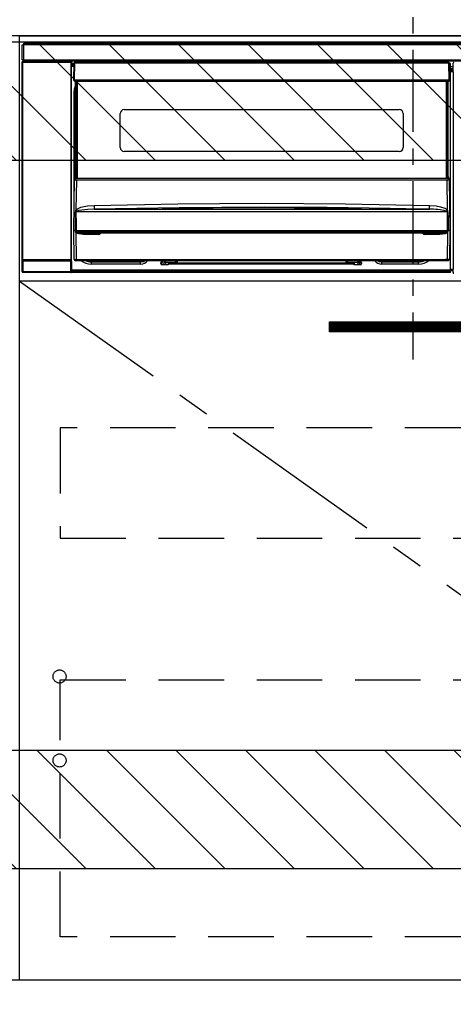
# Model space of a CAD drawing. Extents: x 28111 to 54233, y -10810 to -2410.
# Drawn here: x 46587 to 46918, y -8903 to -8153 of the extents above; entities that cross this region are included whole.
import ezdxf

# ---------------------------------------------------------------- set-up
doc = ezdxf.new("R2010")
doc.units = 0
doc.header["$LTSCALE"] = 50
doc.header["$MEASUREMENT"] = 0
doc.linetypes.add('CENTER', pattern=[2, 1.25, -0.25, 0.25, -0.25])
doc.linetypes.add('HIDDEN', pattern=[0.375, 0.25, -0.125])
for name, color, linetype in [('120-キャビネット（外）', 7, 'CONTINUOUS'), ('121-キャビネット（中）', 253, 'HIDDEN'), ('122-扉', 6, 'CONTINUOUS'), ('123-扉向き', 231, 'CENTER'), ('126-甲板', 2, 'CONTINUOUS'), ('150-機器', 8, 'CONTINUOUS'), ('180-補助', 161, 'CONTINUOUS')]:
    doc.layers.add(name, color=color, linetype=linetype)

msp = doc.modelspace()

# ---------------------------------------------------------------- hatches: boundary and pattern name
at = {"layer": '122-扉'}
h = msp.add_hatch(dxfattribs=at)
h.set_pattern_fill('ANSI31', color=256, scale=5, style=0)
h.set_pattern_definition([(45, (-289683.09336, 26709.8852), (-0.4419417382, 0.4419417382), [])])
h.paths.add_polyline_path([(47100.13, -8383.14), (47100.13, -8390.64), (46823.13, -8390.64), (46823.13, -8383.14)])
at = {"layer": '180-補助'}
h = msp.add_hatch(dxfattribs=at)
h.set_pattern_fill('ANSI31', color=13, scale=300, style=0)
h.set_pattern_definition([(135, (447662.71, 4743.167), (26.5165043, 26.5165043), [])])
h.paths.add_polyline_path([(47358.63, -8169.89), (45686.63, -8169.89), (45686.63, -8259.89), (47358.63, -8259.89)])
h = msp.add_hatch(dxfattribs=at)
h.set_pattern_fill('ANSI31', color=13, scale=300, style=0)
h.set_pattern_definition([(135, (447662.71, 4203.167), (26.5165043, 26.5165043), [])])
h.paths.add_polyline_path([(47358.63, -8709.89), (45686.63, -8709.89), (45686.63, -8799.89), (47358.63, -8799.89)])

# ---------------------------------------------------------------- linework, layer by layer
at = {"layer": '120-キャビネット（外）', "color": 6}
for points in [[(46586.63, -8164.89), (47336.63, -8164.89), (47336.63, -8884.89), (46586.63, -8884.89)], [(47355.63, -8884.89), (46252.63, -8884.89), (46252.63, -8984.89), (47355.63, -8984.89)]]:
    msp.add_lwpolyline(points, close=True, dxfattribs=at)
at = {"layer": '121-キャビネット（中）', "color": 13, "ltscale": 4}
for points in [[(47305.63, -8463.89), (46617.63, -8463.89), (46617.63, -8547.89), (47305.63, -8547.89)], [(46617.63, -8655.99), (47305.63, -8655.99), (47305.63, -8851.99), (46617.63, -8851.99)]]:
    msp.add_lwpolyline(points, close=True, dxfattribs=at)
for centre in [(46617.13, -8653.39), (46617.13, -8717.39), (46617.13, -8717.39)]:
    msp.add_circle(centre, 5, dxfattribs=at)
at = {"layer": '122-扉'}
msp.add_line((47336.63, -8351.89), (46586.63, -8351.89), dxfattribs=at)
msp.add_lwpolyline([(47100.13, -8383.14), (47100.13, -8390.64), (46823.13, -8390.64), (46823.13, -8383.14)], close=True, dxfattribs=at)
at = {"layer": '123-扉向き', "ltscale": 2}
msp.add_line((46586.63, -8351.89), (47336.63, -8884.89), dxfattribs=at)
at = {"layer": '126-甲板'}
msp.add_lwpolyline([(45689.63, -8124.89), (47352.63, -8124.89), (47352.63, -8164.89), (45689.63, -8164.89)], close=True, dxfattribs=at)
at = {"layer": '150-機器', "color": 161, "linetype": 'CENTER'}
msp.add_line((46886.63, -8075.78), (46886.63, -8411.81), dxfattribs=at)
at = {"layer": '150-機器', "color": 13, "linetype": 'Continuous'}
for p, q in [((46588.63, -8183.17), (46588.63, -8171.87)), ((46588.63, -8171.87), (46589.73, -8171.87)), ((46589.73, -8171.87), (46589.73, -8183.17)), ((46589.73, -8171.87), (46589.83, -8171.87)), ((46589.83, -8170.67), (47183.43, -8170.67)), ((46589.83, -8171.77), (46589.83, -8170.67)), ((47183.43, -8171.77), (46589.83, -8171.77)), ((46589.83, -8171.87), (46589.83, -8171.77)), ((46588.47, -8184.87), (46588.63, -8185.03)), ((46588.47, -8344.8), (46588.47, -8184.87)), ((46589.73, -8183.17), (46588.63, -8183.17)), ((46589.13, -8185.03), (46588.63, -8185.03)), ((46588.63, -8185.03), (46588.63, -8335.64)), ((46589.13, -8184.53), (46588.97, -8184.37)), ((46588.97, -8184.37), (46589.27, -8184.37)), ((46589.13, -8185.03), (46589.13, -8184.53)), ((46625.64, -8184.53), (46589.13, -8184.53)), ((46589.13, -8185.03), (46625.64, -8185.03)), ((46589.13, -8335.64), (46589.13, -8185.03)), ((46589.27, -8183.17), (46589.27, -8184.37)), ((46589.32, -8184.42), (46589.27, -8184.37)), ((46589.32, -8184.42), (46589.32, -8183.17)), ((46589.49, -8183.17), (46589.49, -8184.45)), ((46589.83, -8183.17), (46589.73, -8183.17)), ((46589.83, -8183.27), (46589.83, -8183.17)), ((46589.83, -8184.37), (46589.83, -8183.27)), ((46589.83, -8183.27), (47183.43, -8183.27)), ((47183.43, -8184.37), (46589.83, -8184.37)), ((46590.49, -8184.45), (46590.49, -8184.37)), ((46591.18, -8184.45), (46590.49, -8184.45)), ((46591.18, -8184.45), (46591.18, -8184.37)), ((46591.27, -8184.37), (46591.18, -8184.45)), ((46594.29, -8184.49), (46594.07, -8184.37)), ((46595.33, -8184.5), (46595.29, -8184.5)), ((46596.43, -8184.44), (46596.33, -8184.49)), ((46596.43, -8184.37), (46596.43, -8184.44)), ((46600.43, -8184.44), (46600.43, -8184.37)), ((46600.54, -8184.49), (46600.43, -8184.44)), ((46601.57, -8184.5), (46601.54, -8184.5)), ((46602.8, -8184.37), (46602.57, -8184.49)), ((46611.28, -8184.37), (46611.38, -8184.42)), ((46611.38, -8184.42), (46613.88, -8184.42)), ((46613.88, -8184.37), (46613.88, -8184.42)), ((46620.88, -8184.42), (46620.88, -8184.37)), ((46620.88, -8184.42), (46623.38, -8184.42)), ((46623.38, -8184.42), (46623.49, -8184.37)), ((46624.21, -8184.37), (46624.21, -8184.45)), ((46624.22, -8184.37), (46624.21, -8184.45)), ((46624.71, -8184.37), (46624.71, -8184.45)), ((46624.71, -8184.45), (46625.22, -8184.45)), ((46625.22, -8184.37), (46625.22, -8184.45)), ((46625.72, -8184.45), (46625.64, -8184.53)), ((46625.64, -8184.53), (46625.64, -8185.03)), ((46626.14, -8185.03), (46625.64, -8185.03)), ((46625.64, -8185.03), (46625.64, -8335.64)), ((46625.71, -8184.37), (46625.72, -8184.45)), ((46625.8, -8184.37), (46625.72, -8184.45)), ((46626.14, -8185.03), (46626.3, -8184.87)), ((46626.14, -8335.64), (46626.14, -8185.03)), ((46626.53, -8188.29), (46626.29, -8188.29)), ((46626.3, -8184.87), (46626.3, -8188.29)), ((46628.03, -8186.19), (46626.53, -8186.19)), ((46626.53, -8186.19), (46626.53, -8186.79)), ((46626.53, -8186.79), (46626.53, -8187.19)), ((46628.02, -8186.79), (46626.53, -8186.79)), ((46626.53, -8187.19), (46626.53, -8187.79)), ((46628.02, -8187.19), (46626.53, -8187.19)), ((46628.01, -8187.79), (46626.53, -8187.79)), ((46626.53, -8188.29), (46626.53, -8187.79)), ((46628, -8188.29), (46626.53, -8188.29)), ((46628.03, -8185.88), (46627.87, -8198.49)), ((46628.18, -8185.53), (46628.2, -8185.55)), ((46628.19, -8185.74), (46628.18, -8185.88)), ((46628.25, -8185.59), (46628.19, -8185.74)), ((46628.2, -8185.55), (46628.25, -8185.59)), ((46628.37, -8185.55), (46628.25, -8185.59)), ((46628.53, -8185.53), (46628.37, -8185.55)), ((46628.53, -8185.88), (46628.37, -8198.49)), ((46628.53, -8185.39), (46628.53, -8185.53)), ((46914.33, -8185.39), (46628.53, -8185.39)), ((46628.53, -8185.53), (46628.53, -8185.88)), ((46914.33, -8185.88), (46628.53, -8185.88)), ((46834.13, -8185.39), (46834.13, -8184.37)), ((46835.33, -8184.37), (46835.33, -8185.39)), ((46851.13, -8185.31), (46852.88, -8185.31)), ((46851.13, -8185.39), (46851.13, -8185.31)), ((46852.88, -8184.37), (46852.88, -8185.39)), ((46854.08, -8185.39), (46854.08, -8184.37)), ((46859.18, -8184.94), (46854.08, -8184.94)), ((46859.18, -8184.37), (46859.18, -8185.39)), ((46860.38, -8185.39), (46860.38, -8184.37)), ((46860.38, -8185.31), (46862.13, -8185.31)), ((46862.13, -8185.31), (46862.13, -8185.39)), ((46877.93, -8185.39), (46877.93, -8184.37)), ((46879.13, -8184.37), (46879.13, -8185.39)), ((46914.33, -8185.88), (46914.33, -8185.39)), ((46914.5, -8198.49), (46914.33, -8185.88)), ((46915, -8198.49), (46914.83, -8185.88)), ((46915.53, -8186.19), (46914.84, -8186.19)), ((46915.53, -8186.79), (46914.85, -8186.79)), ((46915.53, -8187.19), (46914.85, -8187.19)), ((46915.53, -8187.79), (46914.86, -8187.79)), ((46915.53, -8188.29), (46914.87, -8188.29)), ((46915.53, -8186.79), (46915.53, -8186.19)), ((46915.53, -8187.19), (46915.53, -8186.79)), ((46915.53, -8187.79), (46915.53, -8187.19)), ((46915.53, -8188.29), (46915.53, -8187.79)), ((46915.53, -8343.29), (46915.53, -8188.29)), ((46917.57, -8188.59), (46915.53, -8188.59)), ((46917.5, -8186.89), (46917.5, -8185.85)), ((46917.73, -8186.08), (46917.5, -8185.85)), ((46917.57, -8186.96), (46917.5, -8186.89)), ((46917.57, -8191.37), (46917.57, -8186.96)), ((46915.53, -8189.99), (46917.57, -8189.99)), ((46917.57, -8191.19), (46915.53, -8191.19)), ((46915.53, -8191.69), (46917.47, -8191.69)), ((46917.47, -8191.89), (46915.53, -8191.89)), ((46915.53, -8191.99), (46917.57, -8191.99)), ((46917.57, -8192.49), (46915.53, -8192.49)), ((46917.47, -8191.46), (46917.57, -8191.37)), ((46917.47, -8191.89), (46917.47, -8191.46)), ((46917.57, -8191.99), (46917.47, -8191.89)), ((46917.57, -8192.49), (46917.57, -8342.78)), ((46627.87, -8198.49), (46628.37, -8198.49)), ((46628.01, -8198.99), (46628, -8198.49)), ((46628.37, -8198.49), (46628.5, -8198.49)), ((46628.5, -8198.49), (46914.37, -8198.49)), ((46628.5, -8198.49), (46628.51, -8198.99)), ((46628.51, -8198.99), (46628.51, -8199.49)), ((46628.51, -8198.99), (46914.36, -8198.99)), ((46628.51, -8199.49), (46914.36, -8199.49)), ((46628.53, -8205.33), (46629.23, -8203.02)), ((46629.23, -8272.25), (46629.23, -8199.49)), ((46629.73, -8199.49), (46629.73, -8272.25)), ((46629.98, -8273.39), (46629.98, -8199.49)), ((46630.48, -8199.49), (46630.48, -8273.39)), ((46912.38, -8273.39), (46912.38, -8199.49)), ((46912.88, -8273.39), (46912.88, -8199.49)), ((46913.13, -8272.25), (46913.13, -8199.49)), ((46913.63, -8272.25), (46913.63, -8199.49)), ((46914.36, -8198.99), (46914.37, -8198.49)), ((46914.36, -8199.49), (46914.36, -8198.99)), ((46914.37, -8198.49), (46914.5, -8198.49)), ((46914.5, -8198.49), (46915, -8198.49)), ((46914.86, -8198.99), (46914.87, -8198.49)), ((46628.28, -8207.89), (46628.53, -8205.33)), ((46628.28, -8288.51), (46628.28, -8207.89)), ((46628.28, -8207.89), (46629.23, -8207.89)), ((46663.43, -8250.14), (46663.43, -8224.24)), ((46666.43, -8221.24), (46876.43, -8221.24)), ((46879.43, -8224.24), (46879.43, -8250.14)), ((46876.43, -8253.14), (46666.43, -8253.14)), ((46627.93, -8313.39), (46628.49, -8273.67)), ((46628.49, -8273.67), (46628.49, -8273.58)), ((46628.69, -8273.39), (46628.69, -8273.53)), ((46628.69, -8273.39), (46914.18, -8273.39)), ((46628.69, -8273.39), (46628.69, -8273.39)), ((46629.23, -8272.25), (46629.73, -8272.25)), ((46629.23, -8272.7), (46629.23, -8272.25)), ((46629.73, -8272.7), (46629.23, -8272.7)), ((46629.23, -8273.39), (46629.23, -8272.7)), ((46629.97, -8274.99), (46629.65, -8297.7)), ((46629.73, -8272.25), (46629.73, -8272.7)), ((46629.73, -8272.7), (46629.73, -8273.39)), ((46629.97, -8274.99), (46629.97, -8274.85)), ((46629.97, -8274.85), (46912.9, -8274.85)), ((46912.9, -8274.99), (46629.97, -8274.99)), ((46912.9, -8274.99), (46912.9, -8274.85)), ((46913.22, -8297.7), (46912.9, -8274.99)), ((46913.13, -8272.25), (46913.63, -8272.25)), ((46913.13, -8272.7), (46913.13, -8272.25)), ((46913.63, -8272.7), (46913.13, -8272.7)), ((46913.13, -8273.39), (46913.13, -8272.7)), ((46913.63, -8272.25), (46913.63, -8272.7)), ((46913.63, -8273.39), (46913.63, -8272.7)), ((46914.18, -8273.53), (46914.18, -8273.39)), ((46914.18, -8273.39), (46914.18, -8273.39)), ((46914.38, -8273.58), (46914.38, -8273.67)), ((46914.38, -8273.67), (46914.93, -8313.39)), ((46638.33, -8294.65), (46643.42, -8294.27)), ((46643.42, -8294.27), (46707.4, -8293.06)), ((46707.4, -8293.06), (46771.39, -8292.64)), ((46771.39, -8292.64), (46835.43, -8293.06)), ((46835.43, -8293.06), (46899.45, -8294.27)), ((46899.44, -8294.82), (46899.45, -8294.27)), ((46899.45, -8294.27), (46904.63, -8294.66)), ((46629.26, -8308.19), (46629.3, -8299.19)), ((46629.64, -8299.14), (46629.63, -8299.17)), ((46629.63, -8299.17), (46629.63, -8299.18)), ((46913.24, -8299.18), (46629.63, -8299.18)), ((46629.63, -8299.18), (46629.75, -8308.18)), ((46629.67, -8299.09), (46629.64, -8299.14)), ((46629.65, -8297.7), (46630.75, -8296.85)), ((46629.71, -8299.05), (46629.67, -8299.09)), ((46630.07, -8298.83), (46629.71, -8299.05)), ((46630.58, -8298.59), (46630.07, -8298.83)), ((46631.61, -8298.25), (46630.58, -8298.59)), ((46630.75, -8296.85), (46633.45, -8295.68)), ((46634.12, -8297.78), (46631.61, -8298.25)), ((46633.45, -8295.68), (46638.33, -8294.65)), ((46638.8, -8297.36), (46634.12, -8297.78)), ((46643.49, -8297.22), (46638.8, -8297.36)), ((46708.43, -8295.99), (46643.49, -8297.22)), ((46643.49, -8297.22), (46899.38, -8297.22)), ((46695.42, -8296.63), (46695.42, -8296.55)), ((46695.85, -8296.72), (46695.77, -8296.71)), ((46695.77, -8296.71), (46695.77, -8296.71)), ((46695.77, -8296.71), (46695.82, -8296.72)), ((46695.82, -8296.72), (46695.86, -8296.74)), ((46696.13, -8296.74), (46695.85, -8296.72)), ((46696.69, -8296.76), (46696.13, -8296.74)), ((46697.35, -8296.76), (46696.69, -8296.76)), ((46697.42, -8296.76), (46697.35, -8296.76)), ((46697.42, -8296.36), (46771.44, -8295.81)), ((46697.42, -8296.39), (46697.42, -8296.36)), ((46697.42, -8296.45), (46697.42, -8296.39)), ((46725.84, -8296.43), (46697.42, -8296.77)), ((46697.42, -8296.55), (46697.42, -8296.45)), ((46697.42, -8296.68), (46697.42, -8296.55)), ((46697.43, -8296.76), (46697.42, -8296.68)), ((46773.39, -8295.59), (46708.43, -8295.99)), ((46771.44, -8296.23), (46725.84, -8296.43)), ((46771.44, -8295.81), (46816.5, -8296.01)), ((46845.45, -8296.77), (46771.44, -8296.23)), ((46821.39, -8295.84), (46773.39, -8295.59)), ((46816.5, -8296.01), (46845.45, -8296.36)), ((46869.39, -8296.55), (46821.39, -8295.84)), ((46845.45, -8296.55), (46845.44, -8296.68)), ((46845.44, -8296.68), (46845.44, -8296.76)), ((46845.45, -8296.36), (46845.45, -8296.39)), ((46845.45, -8296.39), (46845.45, -8296.45)), ((46845.45, -8296.45), (46845.45, -8296.55)), ((46845.98, -8296.77), (46845.45, -8296.76)), ((46846.53, -8296.75), (46845.98, -8296.77)), ((46846.89, -8296.73), (46846.53, -8296.75)), ((46847.05, -8296.71), (46846.89, -8296.73)), ((46847, -8296.74), (46847.06, -8296.72)), ((46847.1, -8296.71), (46847.05, -8296.71)), ((46847.06, -8296.72), (46847.1, -8296.71)), ((46847.1, -8296.71), (46847.1, -8296.71)), ((46847.45, -8296.55), (46847.45, -8296.63)), ((46893.38, -8297.07), (46869.39, -8296.55)), ((46899.38, -8297.22), (46893.38, -8297.07)), ((46899.38, -8297.12), (46899.39, -8296.93)), ((46899.38, -8297.22), (46899.38, -8297.12)), ((46899.39, -8296.64), (46899.4, -8296.28)), ((46899.39, -8296.93), (46899.39, -8296.64)), ((46899.4, -8296.28), (46899.41, -8295.84)), ((46899.41, -8295.84), (46899.43, -8295.35)), ((46899.43, -8295.35), (46899.44, -8294.82)), ((46904.63, -8294.66), (46907.88, -8295.26)), ((46907.88, -8295.26), (46911.06, -8296.3)), ((46911.06, -8296.3), (46912.19, -8296.89)), ((46912.19, -8296.89), (46913.22, -8297.7)), ((46912.73, -8298.8), (46912.29, -8298.59)), ((46913.14, -8299.03), (46912.73, -8298.8)), ((46913.21, -8299.11), (46913.14, -8299.03)), ((46913.16, -8304.37), (46913.24, -8299.18)), ((46913.23, -8299.15), (46913.21, -8299.11)), ((46913.24, -8299.18), (46913.23, -8299.15)), ((46913.56, -8299.19), (46913.59, -8304.38)), ((46629.22, -8313.38), (46629.26, -8308.19)), ((46629.75, -8308.18), (46629.78, -8313.37)), ((46913.09, -8313.37), (46913.16, -8304.37)), ((46913.59, -8304.38), (46913.65, -8313.38)), ((46628.24, -8335.4), (46627.93, -8313.39)), ((46629.22, -8313.39), (46627.93, -8313.39)), ((46629.23, -8313.38), (46629.22, -8313.38)), ((46629.22, -8313.38), (46629.22, -8313.38)), ((46629.23, -8313.38), (46629.22, -8313.39)), ((46629.22, -8313.39), (46629.22, -8313.38)), ((46629.22, -8313.38), (46629.22, -8313.38)), ((46629.24, -8313.38), (46629.23, -8313.38)), ((46629.23, -8313.38), (46629.23, -8313.38)), ((46629.23, -8313.38), (46629.23, -8313.38)), ((46629.23, -8313.38), (46629.23, -8313.38)), ((46629.24, -8313.38), (46629.23, -8313.38)), ((46629.24, -8313.38), (46629.24, -8313.38)), ((46629.24, -8313.38), (46629.24, -8313.38)), ((46629.32, -8313.23), (46629.35, -8313.13)), ((46629.32, -8313.38), (46629.32, -8313.23)), ((46629.32, -8313.4), (46629.32, -8313.38)), ((46629.33, -8314.4), (46629.32, -8313.4)), ((46629.35, -8314.6), (46629.33, -8314.4)), ((46629.35, -8313.13), (46629.38, -8313.07)), ((46629.46, -8314.89), (46629.35, -8314.6)), ((46629.38, -8313.07), (46629.41, -8313.01)), ((46629.41, -8313.01), (46629.43, -8312.99)), ((46629.43, -8312.99), (46629.45, -8312.98)), ((46629.45, -8312.98), (46629.47, -8312.97)), ((46629.46, -8314.89), (46629.74, -8335.4)), ((46630.05, -8315.37), (46629.46, -8314.89)), ((46629.47, -8312.97), (46629.48, -8312.97)), ((46629.48, -8312.97), (46629.5, -8312.98)), ((46629.5, -8312.98), (46629.52, -8313)), ((46629.52, -8313), (46629.57, -8313.09)), ((46629.57, -8313.09), (46629.57, -8313.1)), ((46629.57, -8313.1), (46629.57, -8313.4)), ((46629.57, -8313.4), (46629.57, -8314.4)), ((46629.57, -8314.4), (46913.3, -8314.4)), ((46629.75, -8313.38), (46629.74, -8313.37)), ((46629.78, -8313.39), (46629.75, -8313.38)), ((46629.78, -8313.37), (46629.78, -8313.38)), ((46629.78, -8313.38), (46629.78, -8313.39)), ((46629.78, -8313.39), (46913.09, -8313.39)), ((46631.88, -8316.02), (46630.05, -8315.37)), ((46635.4, -8316.37), (46631.88, -8316.02)), ((46907.47, -8315.39), (46635.4, -8315.39)), ((46635.4, -8315.39), (46635.4, -8316.37)), ((46646.93, -8316.37), (46635.4, -8316.37)), ((46646.93, -8315.39), (46646.93, -8316.37)), ((46895.93, -8316.37), (46895.93, -8315.39)), ((46907.47, -8316.37), (46895.93, -8316.37)), ((46907.47, -8316.37), (46907.47, -8315.39)), ((46909.49, -8316.27), (46907.47, -8316.37)), ((46911.47, -8315.9), (46909.49, -8316.27)), ((46912.59, -8315.5), (46911.47, -8315.9)), ((46913.23, -8315.08), (46912.59, -8315.5)), ((46913.09, -8313.38), (46913.09, -8313.37)), ((46913.09, -8313.37), (46913.09, -8313.37)), ((46913.09, -8313.37), (46913.1, -8313.37)), ((46913.09, -8313.39), (46913.09, -8313.38)), ((46913.1, -8313.37), (46913.1, -8313.37)), ((46913.1, -8313.37), (46913.11, -8313.37)), ((46913.11, -8313.37), (46913.11, -8313.37)), ((46913.11, -8313.37), (46913.12, -8313.37)), ((46913.12, -8313.37), (46913.13, -8313.37)), ((46913.13, -8313.37), (46913.13, -8313.37)), ((46913.13, -8335.4), (46913.41, -8314.89)), ((46913.41, -8314.89), (46913.23, -8315.08)), ((46913.3, -8313.1), (46913.34, -8313.01)), ((46913.3, -8313.39), (46913.3, -8313.1)), ((46913.3, -8313.41), (46913.3, -8313.39)), ((46913.3, -8313.39), (46913.3, -8313.39)), ((46913.3, -8314.4), (46913.3, -8313.41)), ((46913.34, -8313.01), (46913.36, -8312.99)), ((46913.36, -8312.99), (46913.38, -8312.98)), ((46913.38, -8312.98), (46913.4, -8312.97)), ((46913.4, -8312.97), (46913.41, -8312.97)), ((46913.41, -8312.97), (46913.43, -8312.98)), ((46913.43, -8312.98), (46913.45, -8313.01)), ((46913.45, -8313.01), (46913.51, -8313.1)), ((46913.51, -8313.1), (46913.55, -8313.23)), ((46913.55, -8313.38), (46913.54, -8314.4)), ((46913.55, -8313.23), (46913.55, -8313.38)), ((46913.62, -8313.38), (46913.63, -8313.38)), ((46913.64, -8313.38), (46913.62, -8313.38)), ((46913.63, -8313.38), (46913.63, -8313.38)), ((46913.63, -8313.38), (46913.63, -8313.38)), ((46913.63, -8313.38), (46913.64, -8313.38)), ((46913.64, -8313.38), (46913.64, -8313.38)), ((46913.64, -8313.38), (46913.64, -8313.38)), ((46913.64, -8313.38), (46913.64, -8313.38)), ((46913.64, -8313.38), (46913.65, -8313.38)), ((46913.65, -8313.39), (46913.64, -8313.38)), ((46913.65, -8313.38), (46913.65, -8313.38)), ((46913.65, -8313.38), (46913.65, -8313.39)), ((46914.93, -8313.39), (46913.65, -8313.39)), ((46914.93, -8313.39), (46914.63, -8335.4)), ((46588.63, -8335.64), (46588.57, -8335.69)), ((46588.57, -8344.7), (46588.57, -8336.69)), ((46588.57, -8336.69), (46589.07, -8336.69)), ((46589.13, -8335.64), (46588.63, -8335.64)), ((46589.07, -8336.19), (46589.13, -8336.14)), ((46589.07, -8336.19), (46625.69, -8336.19)), ((46625.7, -8336.69), (46589.07, -8336.69)), ((46589.07, -8336.69), (46589.07, -8344.7)), ((46589.13, -8335.64), (46589.13, -8336.14)), ((46625.64, -8335.64), (46589.13, -8335.64)), ((46589.13, -8336.14), (46625.64, -8336.14)), ((46625.64, -8336.14), (46625.64, -8335.64)), ((46626.14, -8335.64), (46625.64, -8335.64)), ((46625.64, -8336.14), (46625.69, -8336.19)), ((46625.7, -8336.69), (46626.2, -8336.69)), ((46625.7, -8344.7), (46625.7, -8336.69)), ((46626.19, -8335.69), (46626.14, -8335.64)), ((46626.2, -8336.69), (46626.2, -8344.7)), ((46629.74, -8336.39), (46629.24, -8336.39)), ((46629.74, -8335.4), (46913.13, -8335.4)), ((46629.74, -8336.39), (46629.74, -8335.4)), ((46913.13, -8336.39), (46629.74, -8336.39)), ((46639.29, -8336.4), (46639.25, -8336.39)), ((46641.38, -8336.6), (46639.29, -8336.4)), ((46641.38, -8336.39), (46641.38, -8336.6)), ((46678.98, -8336.6), (46641.38, -8336.6)), ((46641.38, -8336.6), (46641.38, -8337.34)), ((46641.38, -8337.34), (46678.98, -8337.34)), ((46641.38, -8338.99), (46641.38, -8337.34)), ((46678.98, -8338.99), (46641.38, -8338.99)), ((46680.09, -8336.39), (46678.98, -8336.6)), ((46678.98, -8336.39), (46678.98, -8336.6)), ((46678.98, -8336.6), (46678.98, -8337.34)), ((46678.98, -8337.34), (46681.07, -8336.92)), ((46678.98, -8338.99), (46678.98, -8337.34)), ((46681.07, -8336.92), (46681.88, -8336.39)), ((46694.48, -8337.89), (46694.98, -8337.89)), ((46694.48, -8338.49), (46694.48, -8337.89)), ((46694.51, -8338.02), (46694.84, -8337.92)), ((46694.84, -8337.92), (46695.23, -8337.89)), ((46694.98, -8337.89), (46694.98, -8336.39)), ((46695.58, -8337.89), (46694.98, -8337.89)), ((46695.23, -8338.99), (46695.23, -8337.89)), ((46695.23, -8338.99), (46697, -8338.99)), ((46695.58, -8337.89), (46695.58, -8336.39)), ((46696.96, -8336.6), (46696.96, -8336.39)), ((46697, -8339), (46696.96, -8336.6)), ((46697.95, -8336.39), (46697.96, -8337.59)), ((46697.96, -8337.59), (46705.93, -8337.59)), ((46697.96, -8337.59), (46697.96, -8337.59)), ((46697.97, -8337.59), (46697.99, -8339.49)), ((46700.08, -8338.39), (46700.08, -8338.99)), ((46841.98, -8338.39), (46700.08, -8338.39)), ((46700.08, -8338.99), (46700.08, -8339.49)), ((46841.98, -8338.99), (46700.08, -8338.99)), ((46705.93, -8337.59), (46705.93, -8336.39)), ((46705.93, -8338.39), (46705.93, -8337.59)), ((46706.93, -8336.39), (46706.93, -8336.59)), ((46706.93, -8336.59), (46706.93, -8338.39)), ((46835.93, -8336.59), (46835.93, -8336.39)), ((46835.93, -8338.39), (46835.93, -8336.59)), ((46836.93, -8336.39), (46836.93, -8337.59)), ((46836.93, -8337.59), (46844.91, -8337.59)), ((46836.93, -8337.59), (46836.93, -8338.39)), ((46841.98, -8338.39), (46841.98, -8338.99)), ((46841.98, -8339.49), (46841.98, -8338.99)), ((46844.88, -8339.49), (46844.9, -8337.59)), ((46844.91, -8337.59), (46844.92, -8336.39)), ((46844.91, -8337.59), (46844.91, -8337.59)), ((46845.91, -8336.6), (46845.87, -8339)), ((46845.87, -8338.99), (46847.45, -8338.99)), ((46845.91, -8336.39), (46845.91, -8336.6)), ((46846.48, -8336.39), (46846.48, -8337.89)), ((46846.48, -8337.89), (46847.08, -8337.89)), ((46847.08, -8336.39), (46847.08, -8337.89)), ((46847.08, -8337.89), (46847.58, -8337.89)), ((46847.58, -8337.89), (46847.58, -8338.49)), ((46860.19, -8336.39), (46861, -8336.92)), ((46861, -8336.92), (46863.08, -8337.34)), ((46863.08, -8336.6), (46861.98, -8336.39)), ((46863.08, -8336.39), (46863.08, -8336.6)), ((46891.18, -8336.6), (46863.08, -8336.6)), ((46863.08, -8336.6), (46863.08, -8337.34)), ((46863.08, -8337.34), (46891.18, -8337.34)), ((46863.08, -8338.99), (46863.08, -8337.34)), ((46891.18, -8338.99), (46863.08, -8338.99)), ((46891.18, -8336.39), (46891.18, -8336.6)), ((46893.28, -8336.4), (46891.18, -8336.6)), ((46891.18, -8336.6), (46891.18, -8337.34)), ((46891.18, -8338.99), (46891.18, -8337.34)), ((46893.32, -8336.39), (46893.28, -8336.4)), ((46913.13, -8336.39), (46913.13, -8335.4)), ((46913.63, -8336.39), (46913.13, -8336.39)), ((46588.47, -8344.8), (46588.57, -8344.7)), ((46588.57, -8344.7), (46589.07, -8344.7)), ((46589.07, -8345.2), (46588.97, -8345.3)), ((46615.23, -8345.3), (46588.97, -8345.3)), ((46589.07, -8344.7), (46589.07, -8345.2)), ((46589.07, -8344.7), (46625.7, -8344.7)), ((46625.7, -8345.2), (46589.07, -8345.2)), ((46615.23, -8345.39), (46615.23, -8345.3)), ((46625.23, -8345.39), (46615.23, -8345.39)), ((46625.8, -8345.3), (46625.23, -8345.3)), ((46625.23, -8345.3), (46625.23, -8345.39)), ((46625.7, -8344.7), (46626.2, -8344.7)), ((46625.7, -8344.7), (46625.7, -8345.2)), ((46625.8, -8345.3), (46625.7, -8345.2)), ((46626.2, -8344.7), (46626.3, -8344.8)), ((46626.29, -8343.29), (46626.53, -8343.29)), ((46626.3, -8343.29), (46626.3, -8344.8)), ((46626.53, -8343.29), (46915.53, -8343.29)), ((46626.53, -8343.79), (46626.53, -8343.29)), ((46626.53, -8343.79), (46626.53, -8344.39)), ((46915.53, -8343.79), (46626.53, -8343.79)), ((46915.53, -8344.39), (46626.53, -8344.39)), ((46626.53, -8344.39), (46626.53, -8344.79)), ((46915.53, -8344.79), (46626.53, -8344.79)), ((46626.53, -8344.79), (46626.53, -8345.39)), ((46915.53, -8345.39), (46626.53, -8345.39)), ((46700.08, -8339.49), (46695.48, -8339.49)), ((46846.58, -8339.49), (46841.98, -8339.49)), ((46915.53, -8342.78), (46917.57, -8342.78)), ((46917.57, -8343.28), (46915.53, -8343.28)), ((46915.53, -8343.79), (46915.53, -8343.29)), ((46915.53, -8343.38), (46917.47, -8343.38)), ((46915.53, -8344.39), (46915.53, -8343.79)), ((46915.53, -8343.99), (46917.47, -8343.99)), ((46915.53, -8344.79), (46915.53, -8344.39)), ((46915.53, -8345.39), (46915.53, -8344.79)), ((46917.57, -8343.28), (46917.47, -8343.38)), ((46917.47, -8345.38), (46917.47, -8343.38)), ((46917.47, -8345.38), (46917.84, -8345.01))]:
    msp.add_line(p, q, dxfattribs=at)
for points in [[(46588.97, -8184.37), (46588.91, -8184.37), (46588.84, -8184.38), (46588.79, -8184.4), (46588.73, -8184.43), (46588.68, -8184.46), (46588.63, -8184.5), (46588.58, -8184.55), (46588.55, -8184.6), (46588.52, -8184.65), (46588.49, -8184.71), (46588.48, -8184.77), (46588.47, -8184.83), (46588.47, -8184.87)], [(46589.32, -8184.42), (46589.49, -8184.45)], [(46589.49, -8184.45), (46589.52, -8184.45), (46589.55, -8184.45), (46589.6, -8184.45), (46589.67, -8184.45), (46589.75, -8184.45), (46589.84, -8184.45), (46589.94, -8184.45), (46590.05, -8184.45), (46590.16, -8184.45), (46590.28, -8184.45), (46590.4, -8184.45), (46590.49, -8184.45)], [(46594.07, -8184.37), (46594.06, -8184.37), (46594.03, -8184.37), (46593.99, -8184.37), (46593.94, -8184.37), (46593.87, -8184.37), (46593.79, -8184.37), (46593.69, -8184.37), (46593.59, -8184.37), (46593.48, -8184.37), (46593.37, -8184.37), (46593.24, -8184.37), (46593.12, -8184.37), (46593.07, -8184.37)], [(46594.29, -8184.49), (46594.3, -8184.49), (46594.33, -8184.49), (46594.37, -8184.49), (46594.43, -8184.49), (46594.49, -8184.49), (46594.57, -8184.49), (46594.67, -8184.5), (46594.77, -8184.5), (46594.88, -8184.5), (46595, -8184.5), (46595.12, -8184.5), (46595.24, -8184.5), (46595.29, -8184.5)], [(46595.33, -8184.5), (46595.45, -8184.5), (46595.58, -8184.5), (46595.7, -8184.5), (46595.81, -8184.5), (46595.91, -8184.5), (46596.01, -8184.49), (46596.1, -8184.49), (46596.17, -8184.49), (46596.23, -8184.49), (46596.28, -8184.49), (46596.31, -8184.49), (46596.33, -8184.49), (46596.33, -8184.49)], [(46596.43, -8184.44), (46596.45, -8184.44), (46596.49, -8184.44), (46596.56, -8184.44), (46596.66, -8184.44), (46596.79, -8184.45), (46596.95, -8184.45), (46597.13, -8184.45), (46597.32, -8184.45), (46597.54, -8184.45), (46597.77, -8184.45), (46598.01, -8184.45), (46598.26, -8184.45), (46598.51, -8184.45), (46598.76, -8184.45), (46599, -8184.45), (46599.23, -8184.45), (46599.46, -8184.45), (46599.66, -8184.45), (46599.85, -8184.45), (46600.02, -8184.45), (46600.16, -8184.45), (46600.27, -8184.44), (46600.35, -8184.44), (46600.41, -8184.44), (46600.43, -8184.44), (46600.43, -8184.44)], [(46600.54, -8184.49), (46600.55, -8184.49), (46600.58, -8184.49), (46600.62, -8184.49), (46600.67, -8184.49), (46600.74, -8184.49), (46600.82, -8184.49), (46600.91, -8184.5), (46601.01, -8184.5), (46601.12, -8184.5), (46601.24, -8184.5), (46601.36, -8184.5), (46601.49, -8184.5), (46601.54, -8184.5)], [(46601.57, -8184.5), (46601.7, -8184.5), (46601.82, -8184.5), (46601.94, -8184.5), (46602.05, -8184.5), (46602.16, -8184.5), (46602.26, -8184.49), (46602.34, -8184.49), (46602.42, -8184.49), (46602.48, -8184.49), (46602.52, -8184.49), (46602.56, -8184.49), (46602.57, -8184.49), (46602.57, -8184.49)], [(46603.8, -8184.37), (46603.68, -8184.37), (46603.55, -8184.37), (46603.44, -8184.37), (46603.32, -8184.37), (46603.22, -8184.37), (46603.12, -8184.37), (46603.03, -8184.37), (46602.96, -8184.37), (46602.9, -8184.37), (46602.85, -8184.37), (46602.82, -8184.37), (46602.8, -8184.37), (46602.8, -8184.37)], [(46613.88, -8184.42), (46613.91, -8184.42), (46613.99, -8184.43), (46614.13, -8184.43), (46614.31, -8184.43), (46614.55, -8184.44), (46614.82, -8184.44), (46615.14, -8184.44), (46615.49, -8184.44), (46615.88, -8184.45), (46616.28, -8184.45), (46616.7, -8184.45), (46617.14, -8184.45), (46617.57, -8184.45), (46618.01, -8184.45), (46618.43, -8184.45), (46618.84, -8184.45), (46619.23, -8184.44), (46619.58, -8184.44), (46619.91, -8184.44), (46620.19, -8184.44), (46620.43, -8184.43), (46620.62, -8184.43), (46620.76, -8184.43), (46620.85, -8184.42), (46620.88, -8184.42), (46620.88, -8184.42)], [(46626.3, -8184.87), (46626.3, -8184.8), (46626.28, -8184.74), (46626.27, -8184.68), (46626.24, -8184.63), (46626.21, -8184.57), (46626.17, -8184.53), (46626.12, -8184.48), (46626.07, -8184.45), (46626.02, -8184.42), (46625.96, -8184.39), (46625.9, -8184.38), (46625.84, -8184.37), (46625.8, -8184.37)], [(46918, -8185.35), (46917.94, -8185.35), (46917.87, -8185.36), (46917.81, -8185.38), (46917.76, -8185.41), (46917.71, -8185.44), (46917.66, -8185.48), (46917.61, -8185.53), (46917.58, -8185.58), (46917.55, -8185.63), (46917.52, -8185.69), (46917.51, -8185.75), (46917.5, -8185.81), (46917.5, -8185.85)], [(46917.57, -8192.49), (46917.57, -8192.43), (46917.57, -8192.36), (46917.57, -8192.3), (46917.57, -8192.25), (46917.57, -8192.2), (46917.57, -8192.15), (46917.57, -8192.1), (46917.57, -8192.07), (46917.57, -8192.04), (46917.57, -8192.01), (46917.57, -8192), (46917.57, -8191.99), (46917.57, -8191.99)], [(46628.49, -8273.67), (46628.5, -8273.83), (46628.53, -8273.99), (46628.59, -8274.15), (46628.66, -8274.3), (46628.76, -8274.44), (46628.88, -8274.57), (46629.01, -8274.68), (46629.16, -8274.78), (46629.33, -8274.86), (46629.5, -8274.92), (46629.68, -8274.96), (46629.86, -8274.98), (46629.97, -8274.99)], [(46628.69, -8273.53), (46628.7, -8273.69), (46628.72, -8273.86), (46628.77, -8274.01), (46628.84, -8274.16), (46628.92, -8274.3), (46629.03, -8274.43), (46629.14, -8274.54), (46629.27, -8274.64), (46629.41, -8274.72), (46629.56, -8274.78), (46629.72, -8274.82), (46629.88, -8274.85), (46629.97, -8274.85)], [(46912.9, -8274.85), (46913.06, -8274.84), (46913.22, -8274.81), (46913.37, -8274.76), (46913.52, -8274.69), (46913.66, -8274.6), (46913.78, -8274.5), (46913.89, -8274.38), (46913.98, -8274.24), (46914.06, -8274.1), (46914.12, -8273.95), (46914.16, -8273.79), (46914.18, -8273.62), (46914.18, -8273.53)], [(46912.9, -8274.99), (46913.09, -8274.98), (46913.27, -8274.95), (46913.45, -8274.9), (46913.62, -8274.83), (46913.77, -8274.74), (46913.92, -8274.63), (46914.04, -8274.51), (46914.15, -8274.38), (46914.24, -8274.24), (46914.31, -8274.08), (46914.35, -8273.92), (46914.38, -8273.76), (46914.38, -8273.67)], [(46588.57, -8335.69), (46588.57, -8335.7), (46588.57, -8335.73), (46588.57, -8335.77), (46588.57, -8335.82), (46588.57, -8335.89), (46588.57, -8335.97), (46588.57, -8336.06), (46588.57, -8336.16), (46588.57, -8336.27), (46588.57, -8336.39), (46588.57, -8336.51), (46588.57, -8336.63), (46588.57, -8336.69)], [(46589.07, -8336.19), (46589.07, -8336.2), (46589.07, -8336.21), (46589.07, -8336.23), (46589.07, -8336.26), (46589.07, -8336.29), (46589.07, -8336.33), (46589.07, -8336.38), (46589.07, -8336.43), (46589.07, -8336.48), (46589.07, -8336.54), (46589.07, -8336.6), (46589.07, -8336.66), (46589.07, -8336.69)], [(46625.7, -8336.69), (46625.7, -8336.63), (46625.7, -8336.57), (46625.7, -8336.51), (46625.7, -8336.45), (46625.7, -8336.4), (46625.7, -8336.35), (46625.7, -8336.31), (46625.7, -8336.27), (46625.7, -8336.24), (46625.7, -8336.22), (46625.7, -8336.2), (46625.7, -8336.19), (46625.69, -8336.19)], [(46626.2, -8336.69), (46626.2, -8336.57), (46626.2, -8336.44), (46626.2, -8336.33), (46626.2, -8336.21), (46626.2, -8336.11), (46626.2, -8336.01), (46626.2, -8335.92), (46626.2, -8335.85), (46626.2, -8335.79), (46626.2, -8335.74), (46626.2, -8335.71), (46626.2, -8335.69), (46626.19, -8335.69)], [(46628.24, -8335.4), (46628.25, -8335.4), (46628.29, -8335.4), (46628.35, -8335.4), (46628.43, -8335.4), (46628.53, -8335.4), (46628.65, -8335.4), (46628.79, -8335.4), (46628.94, -8335.4), (46629.1, -8335.4), (46629.28, -8335.4), (46629.46, -8335.4), (46629.64, -8335.4), (46629.74, -8335.4)], [(46697, -8339), (46697.01, -8339.14), (46697.03, -8339.27), (46697.07, -8339.4), (46697.11, -8339.49)], [(46845.76, -8339.49), (46845.81, -8339.36), (46845.85, -8339.23), (46845.87, -8339.09), (46845.87, -8339)], [(46913.13, -8335.4), (46913.31, -8335.4), (46913.5, -8335.4), (46913.68, -8335.4), (46913.85, -8335.4), (46914, -8335.4), (46914.15, -8335.4), (46914.28, -8335.4), (46914.39, -8335.4), (46914.48, -8335.4), (46914.55, -8335.4), (46914.6, -8335.4), (46914.62, -8335.4), (46914.62, -8335.4), (46914.6, -8335.4), (46914.56, -8335.39), (46914.49, -8335.39), (46914.4, -8335.39), (46914.29, -8335.39), (46914.17, -8335.38), (46914.02, -8335.38), (46913.87, -8335.38), (46913.7, -8335.38), (46913.52, -8335.38), (46913.34, -8335.37), (46913.15, -8335.37), (46912.96, -8335.37), (46912.78, -8335.37), (46912.6, -8335.37), (46912.43, -8335.37), (46912.27, -8335.37), (46912.12, -8335.37), (46911.99, -8335.37), (46911.88, -8335.37), (46911.78, -8335.37), (46911.71, -8335.37), (46911.66, -8335.37), (46911.63, -8335.37), (46911.63, -8335.37)], [(46588.47, -8344.8), (46588.47, -8344.86), (46588.48, -8344.92), (46588.5, -8344.98), (46588.53, -8345.04), (46588.56, -8345.09), (46588.6, -8345.14), (46588.65, -8345.18), (46588.7, -8345.22), (46588.75, -8345.25), (46588.81, -8345.27), (46588.87, -8345.29), (46588.93, -8345.3), (46588.97, -8345.3)], [(46625.8, -8345.3), (46625.86, -8345.29), (46625.92, -8345.28), (46625.98, -8345.26), (46626.04, -8345.24), (46626.09, -8345.2), (46626.14, -8345.16), (46626.18, -8345.12), (46626.22, -8345.07), (46626.25, -8345.01), (46626.27, -8344.96), (46626.29, -8344.9), (46626.3, -8344.83), (46626.3, -8344.8)], [(46917.47, -8345.38), (46917.48, -8345.44), (46917.49, -8345.5), (46917.51, -8345.56), (46917.53, -8345.62), (46917.57, -8345.67), (46917.61, -8345.72), (46917.65, -8345.76), (46917.7, -8345.8), (46917.76, -8345.83), (46917.81, -8345.85), (46917.87, -8345.87), (46917.94, -8345.88), (46917.97, -8345.88)], [(46917.57, -8343.28), (46917.57, -8343.28), (46917.57, -8343.26), (46917.57, -8343.24), (46917.57, -8343.22), (46917.57, -8343.18), (46917.57, -8343.14), (46917.57, -8343.1), (46917.57, -8343.04), (46917.57, -8342.99), (46917.57, -8342.93), (46917.57, -8342.87), (46917.57, -8342.81), (46917.57, -8342.78)]]:
    msp.add_lwpolyline(points, dxfattribs=at)
for centre, radius, start, end in [((46589.13, -8185.03), 0.5, 90.00565, 179.99307), ((46624.59, -8170.12), 14.33, 268.50041, 270.49983), ((46625.34, -8169.83), 14.63, 269.51619, 271.47503), ((46625.64, -8185.03), 0.5, 0.00887, 89.99241), ((46628.53, -8185.89), 0.5, 134.625, 179.25), ((46628.14, -8187.53), 1.65, 88.52144, 93.60038), ((46628.53, -8185.89), 0.5, 90, 134.625), ((46628.14, -8214.49), 28.61, 89.20649, 89.91436), ((46914.33, -8185.89), 0.5, 0.75, 90), ((46914.58, -8195.42), 9.55, 88.49929, 91.50071), ((46628.51, -8198.99), 0.5, 180.75, 270), ((46628.26, -8189.44), 9.56, 268.5012, 271.4988), ((46914.61, -8189.44), 9.56, 268.50115, 271.49885), ((46914.36, -8198.99), 0.5, 270, 359.25), ((46666.43, -8224.24), 3, 90, 180), ((46876.43, -8224.24), 3, 0, 90), ((46666.43, -8250.14), 3, 180, 270), ((46876.43, -8250.14), 3, 270, 0), ((46628.69, -8273.59), 0.2, 90, 179.2), ((46628.66, -8273.71), 0.178, 81.575, 167.88587), ((46914.18, -8273.59), 0.2, 0.8, 90), ((46914.21, -8273.71), 0.178, 12.11617, 98.42446), ((49130.73, -8233.2), 2488.07, 181.40639, 181.4743), ((46634.12, -8299.54), 4.83, 157.68858, 175.88464), ((46626.5, -8179.7), 119.52, 271.34487, 271.50215), ((46817.84, -8101.39), 271.94, 226.21155, 226.48249), ((46697.01, -8302.6), 6.26, 86.29074, 104.77121), ((46695.43, -8297.55), 1, 57.13881, 90.86392), ((46696.84, -8290.52), 6.28, 256.96048, 275.34412), ((46695.43, -8297.64), 1, 64.70775, 90.85513), ((46845.85, -8302.64), 6.3, 75.29124, 93.64679), ((46846.04, -8290.58), 6.22, 264.56823, 283.12718), ((46847.43, -8297.55), 1, 89.13566, 123.07605), ((46847.43, -8297.64), 1, 89.14385, 115.73589), ((46901.22, -8341.2), 44.02, 75.44837, 92.40406), ((46726.08, -8102.48), 270.42, 313.51606, 313.78852), ((46908.64, -8299.56), 4.94, 4.3199, 22.10661), ((46916.36, -8180.19), 119.04, 268.49752, 268.65544), ((46629.01, -8313.16), 0.318, 317.22422, 348.57438), ((46629.19, -8375.32), 61.92, 89.64986, 89.88345), ((46629.18, -8374.66), 60.26, 89.62649, 89.86083), ((46682.91, -8383.72), 87.15, 127.57186, 127.83503), ((46629.99, -8313.03), 0.428, 190.1652, 233.6115), ((46629.93, -8314.31), 0.368, 193.82882, 244.64508), ((46629.45, -8285.76), 27.62, 270.61144, 270.69547), ((46634.12, -8303.33), 12.12, 248.95421, 276.03616), ((46646.93, -8314.37), 2, 270, 329.53705), ((46895.93, -8314.37), 2, 210.46295, 270), ((46908.97, -8305.07), 10.42, 261.70164, 293.30802), ((46913.09, -8313.3), 0.0881, 271.28175, 301.5052), ((46912.99, -8314.35), 0.312, 290.35508, 351.16841), ((46861.15, -8382.17), 85.19, 52.16341, 52.43263), ((46912.69, -8312.91), 0.638, 314.25531, 342.68186), ((46913.68, -8376.57), 63.19, 90.1154, 90.3444), ((46913.69, -8374.65), 60.25, 90.13918, 90.37353), ((46912.44, -8314.37), 1.11, 331.96409, 358.4367), ((46913.83, -8313.18), 0.284, 189.24744, 223.78303), ((46589.07, -8335.69), 0.5, 180.00886, 269.99114), ((46589.13, -8335.64), 0.5, 180.00523, 270), ((46625.64, -8335.64), 0.5, 270.00547, 359.99283), ((46625.69, -8335.69), 0.5, 270.0069, 359.99651), ((46629.24, -8335.39), 1, 180.8, 270), ((46641.09, -8327), 11.99, 231.51043, 271.4081), ((46641.02, -8327.81), 9.53, 244.06687, 272.19748), ((46679.4, -8333), 6.01, 266.06009, 325.64393), ((46695.48, -8338.49), 1, 180, 270), ((46694.73, -8338.99), 0.5, 307.66597, 0), ((46697.96, -8336.59), 1, 180.8, 270), ((46705.93, -8336.59), 1, 270, 0), ((46706.73, -8338.31), 0.5, 0, 66.42182), ((46836.13, -8338.31), 0.5, 113.57818, 180), ((46836.93, -8336.59), 1, 180, 270), ((46844.91, -8336.59), 1, 270, 359.2), ((46846.58, -8338.49), 1, 270, 0), ((46862.67, -8333), 6.01, 214.35635, 273.93959), ((46891.55, -8327.81), 9.53, 267.80261, 295.93301), ((46891.48, -8327), 11.99, 268.59158, 308.48991), ((46913.63, -8335.39), 1, 270, 359.2), ((46589.07, -8344.7), 0.5, 180.00766, 269.99405), ((46625.7, -8344.7), 0.5, 270.00789, 359.9904)]:
    msp.add_arc(centre, radius, start, end, dxfattribs=at)
at = {"layer": '180-補助', "color": 13}
for points in [[(47358.63, -8169.89), (45686.63, -8169.89), (45686.63, -8259.89), (47358.63, -8259.89)], [(47358.63, -8709.89), (45686.63, -8709.89), (45686.63, -8799.89), (47358.63, -8799.89)]]:
    msp.add_lwpolyline(points, close=True, dxfattribs=at)

doc.saveas('drawing.dxf')
